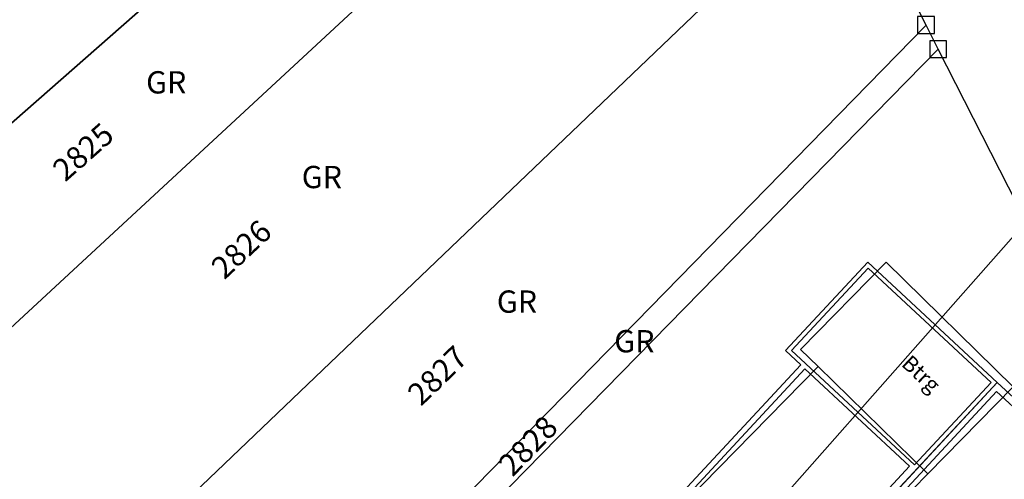
# Model space of a CAD drawing. Units: metres. Extents: x 475895 to 477299, y 5430790 to 5431777.
# Drawn here: x 476533 to 476603, y 5431653 to 5431686 of the extents above; entities that cross this region are included whole.
import ezdxf

# ---------------------------------------------------------------- set-up
doc = ezdxf.new("R2010")
doc.units = ezdxf.units.M
doc.linetypes.add('1025', pattern=[0])
doc.layers.get('0').update_dxf_attribs({"color": 1, "linetype": 'CONTINUOUS'})
for name, color, linetype in [('FlurstknrModellartDKKM1000dxf', 7, 'CONTINUOUS'), ('Flurstuecksgrenzedxf', 7, 'CONTINUOUS'), ('Gebaeudefunktion1000dxfBW', 7, 'CONTINUOUS'), ('Gebaeudeumrissliniedxf', 7, 'CONTINUOUS'), ('GPAbgemarktGrafischdxf', 7, 'CONTINUOUS'), ('GruenlandText1000APPTOdxf', 7, 'CONTINUOUS'), ('UmringIndustrieUGewerbefldxf', 7, 'CONTINUOUS'), ('UmringLandwGruenlanddxf', 7, 'CONTINUOUS'), ('UmringPBauwAnlIndGewerbedxf', 7, 'CONTINUOUS')]:
    doc.layers.add(name, color=color, linetype=linetype)
doc.layers.add('MW Schächte Schachthilfspunkte', color=255, linetype='CONTINUOUS', lineweight=18)

# ---------------------------------------------------------------- blocks, each defined once
blk = doc.blocks.new('GPAbgemarktGrafischdxf_Blk')
at = {"color": 7, "linetype": 'Continuous', "flags": 128}
blk.add_lwpolyline([(-1, 1), (-1, -1), (1, -1), (1, 1), (-1, 1)], dxfattribs=at)

msp = doc.modelspace()

# ---------------------------------------------------------------- linework, layer by layer
at = {"layer": 'Flurstuecksgrenzedxf', "linetype": 'Continuous', "flags": 128}
for points in [[(476473.08, 5431642.89), (476482.96, 5431639.23), (476486.13, 5431637.7), (476569.87, 5431711.21), (476567.46, 5431713.17), (476559.54, 5431716.99), (476473.08, 5431642.89)], [(476486.13, 5431637.7), (476499.44, 5431633.38), (476577.15, 5431705.31), (476569.87, 5431711.21), (476486.13, 5431637.7)], [(476499.44, 5431633.38), (476511.71, 5431629.4), (476518.87, 5431626.92), (476589.9, 5431694.77), (476582.49, 5431700.97), (476577.15, 5431705.31), (476499.44, 5431633.38)], [(476518.87, 5431626.92), (476534.75, 5431621.46), (476597.31, 5431685.46), (476594.53, 5431690.91), (476589.9, 5431694.77), (476518.87, 5431626.92)], [(476534.75, 5431621.46), (476536.54, 5431620.85), (476598.17, 5431683.76), (476597.31, 5431685.46), (476534.75, 5431621.46)], [(476536.54, 5431620.85), (476554.21, 5431614.76), (476604.4, 5431671.55), (476598.17, 5431683.76), (476536.54, 5431620.85)], [(476554.21, 5431614.76), (476573.27, 5431608.21), (476577.39, 5431607.81), (476615.86, 5431656.93), (476608.64, 5431663.2), (476604.4, 5431671.55), (476554.21, 5431614.76)]]:
    msp.add_lwpolyline(points, dxfattribs=at)
at = {"layer": 'Gebaeudeumrissliniedxf', "linetype": 'Continuous', "flags": 128}
msp.add_lwpolyline([(476594.49, 5431668.7), (476588.45, 5431662.54), (476589.68, 5431661.34), (476597.43, 5431653.75), (476603.47, 5431659.9), (476594.49, 5431668.7)], dxfattribs=at)
at = {"layer": 'MW Schächte Schachthilfspunkte', "color": 7, "linetype": '1025', "lineweight": 18}
for p, q in [((476593.194497, 5431668.722347), (476587.37256, 5431662.465312)), ((476593.194497, 5431668.722347), (476602.335229, 5431660.217178)), ((476593.209771, 5431668.298514), (476587.796391, 5431662.48057)), ((476593.209771, 5431668.298514), (476601.911397, 5431660.201921)), ((476587.37256, 5431662.465312), (476588.463002, 5431661.450687)), ((476587.796391, 5431662.48057), (476596.498023, 5431654.383973)), ((476577.023874, 5431649.156018), (476588.463002, 5431661.450687)), ((476577.588907, 5431649.176387), (476588.755739, 5431661.178305)), ((476588.755739, 5431661.178305), (476596.147374, 5431654.300621)), ((476579.233587, 5431635.357806), (476602.349866, 5431660.203559)), ((476585.074312, 5431641.665312), (476602.335229, 5431660.217178)), ((476596.498023, 5431654.383973), (476601.911397, 5431660.201921)), ((476602.349866, 5431660.203559), (476623.281501, 5431640.727658)), ((476580.853894, 5431636.51254), (476602.302143, 5431659.565265)), ((476602.302143, 5431659.565265), (476622.648302, 5431640.634132)), ((476584.980711, 5431642.298544), (476596.147374, 5431654.300621))]:
    msp.add_line(p, q, dxfattribs=at)
at = {"layer": 'UmringIndustrieUGewerbefldxf', "linetype": 'Continuous', "flags": 128}
msp.add_lwpolyline([(476536.54, 5431620.85), (476554.21, 5431614.76), (476573.27, 5431608.21), (476577.39, 5431607.81), (476592.72, 5431606.28), (476602.22, 5431604.36), (476606.33, 5431604.04), (476633.77, 5431642.6), (476630.44, 5431644.29), (476624.54, 5431649.4), (476615.86, 5431656.93), (476608.64, 5431663.2), (476604.4, 5431671.55), (476598.17, 5431683.76), (476536.54, 5431620.85)], dxfattribs=at)
at = {"layer": 'UmringLandwGruenlanddxf', "linetype": 'Continuous', "flags": 128}
msp.add_lwpolyline([(476518.87, 5431626.92), (476534.75, 5431621.46), (476536.54, 5431620.85), (476598.17, 5431683.76), (476597.31, 5431685.46), (476594.53, 5431690.91), (476589.9, 5431694.77), (476582.49, 5431700.97), (476577.15, 5431705.31), (476569.87, 5431711.21), (476567.46, 5431713.17), (476559.54, 5431716.99), (476546.55, 5431723.21), (476535.01, 5431728.8), (476459.83, 5431679.53)], dxfattribs=at)
at = {"layer": 'UmringPBauwAnlIndGewerbedxf', "linetype": 'Continuous', "flags": 128}
for points in [[(476585.78, 5431641.85), (476597.43, 5431653.75), (476589.68, 5431661.34), (476578.03, 5431649.45), (476585.78, 5431641.85)], [(476597.43, 5431653.75), (476585.78, 5431641.85), (476579.69, 5431635.64), (476600.19, 5431615.66), (476623.89, 5431639.99), (476603.47, 5431659.9), (476597.43, 5431653.75)]]:
    msp.add_lwpolyline(points, dxfattribs=at)

# ---------------------------------------------------------------- block references
at = {"layer": 'GPAbgemarktGrafischdxf', "xscale": 0.6, "yscale": 0.6}
for p in [(476597.31, 5431685.46), (476598.17, 5431683.76)]:
    msp.add_blockref('GPAbgemarktGrafischdxf_Blk', p, dxfattribs=at)

# ---------------------------------------------------------------- texts
at = {"layer": 'FlurstknrModellartDKKM1000dxf'}
for s, rotation, p in [('2825', 401.4, (476536.464, 5431674.337)), ('2826', 403.2, (476547.71, 5431667.419)), ('2827', 404.1, (476561.611, 5431658.488)), ('2828', 405.9, (476568.084, 5431653.487))]:
    msp.add_text(s, height=1.575, rotation=rotation, dxfattribs=at).set_placement(p)
at = {"layer": 'Gebaeudefunktion1000dxfBW'}
msp.add_text('Btrg', height=1.102, rotation=676.8, dxfattribs=at).set_placement((476595.506, 5431661.443))
at = {"layer": 'GruenlandText1000APPTOdxf'}
for p in [(476542.183, 5431680.629), (476553.183, 5431673.939), (476566.973, 5431665.139), (476575.273, 5431662.339)]:
    msp.add_text('GR', height=1.575, rotation=360, dxfattribs=at).set_placement(p)

doc.saveas('drawing.dxf')
